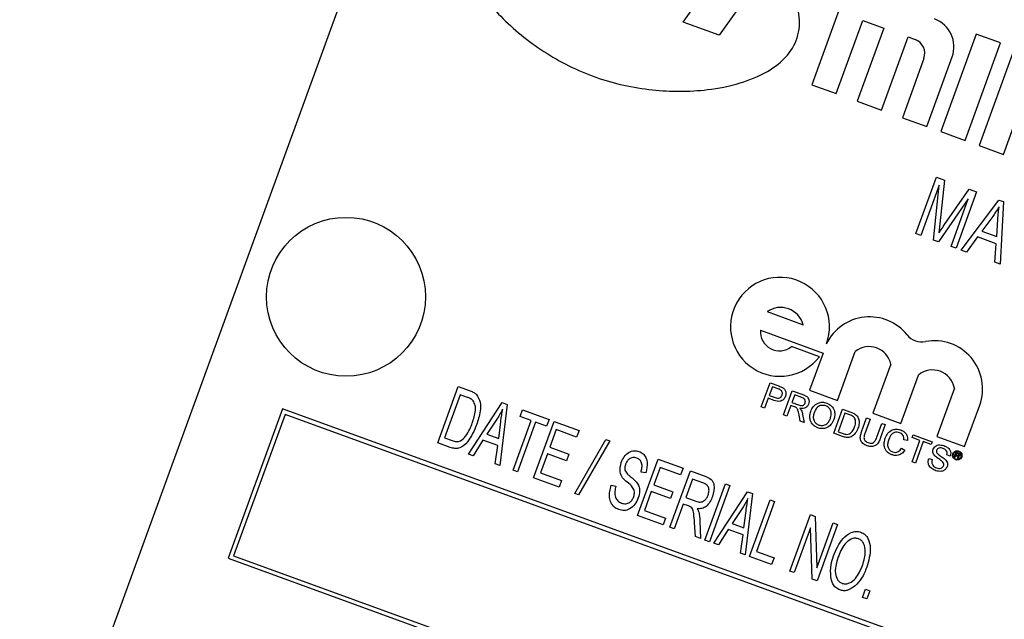
# Model space of a CAD drawing. Units: inches. Extents: x 4 to 84, y 4 to 63.
# Drawn here: x 22.3 to 23.5, y 56 to 56.7 of the extents above; entities that cross this region are included whole.
import ezdxf

# ---------------------------------------------------------------- set-up
doc = ezdxf.new("R2010")
doc.units = ezdxf.units.IN
doc.header["$LTSCALE"] = 8
doc.header["$MEASUREMENT"] = 0

msp = doc.modelspace()

# ---------------------------------------------------------------- linework, layer by layer
at = {"color": 7, "linetype": 'Continuous', "lineweight": 25}
for p, q in [((22.771667, 57.0175896), (22.3441418, 55.8429738)), ((23.0730464, 56.7116624), (23.1482971, 56.8191315)), ((23.1788139, 56.7864381), (23.1156083, 56.6961711)), ((23.2666327, 56.7529414), (23.2247353, 56.637829)), ((23.2535133, 56.6273547), (23.2849364, 56.7136889)), ((23.2849364, 56.7136889), (23.3096034, 56.7047109)), ((23.1156083, 56.6961711), (23.0730464, 56.7116624)), ((23.3096034, 56.7047109), (23.2781803, 56.6183766)), ((23.3069584, 56.6079023), (23.3383815, 56.6942365)), ((23.3383815, 56.6942365), (23.3466038, 56.6912439)), ((23.4187455, 56.6975769), (23.376848, 56.5824645)), ((23.4475236, 56.6871025), (23.4187455, 56.6975769)), ((23.4056261, 56.5719902), (23.4475236, 56.6871025)), ((23.4639682, 56.6811172), (23.4220707, 56.5660048)), ((23.357063, 56.6688139), (23.3316253, 56.5989242)), ((23.3604034, 56.5884499), (23.3903301, 56.670673)), ((23.2247353, 56.637829), (23.2535133, 56.6273547)), ((23.2781803, 56.6183766), (23.3069584, 56.6079023)), ((23.3316253, 56.5989242), (23.3604034, 56.5884499)), ((23.4508488, 56.5555304), (23.4643158, 56.5925308)), ((23.376848, 56.5824645), (23.4056261, 56.5719902)), ((23.4220707, 56.5660048), (23.4508488, 56.5555304)), ((23.347563, 56.4621228), (23.3717713, 56.5286347)), ((23.3717713, 56.5286347), (23.381381, 56.5251371)), ((23.3751946, 56.5192267), (23.3536095, 56.4599221)), ((23.3683344, 56.4545626), (23.3751946, 56.5192267)), ((23.381381, 56.5251371), (23.3760242, 56.4737585)), ((23.3814207, 56.4727114), (23.4106149, 56.5144968)), ((23.4192798, 56.511343), (23.3950714, 56.4448312)), ((23.4106149, 56.5144968), (23.4192798, 56.511343)), ((23.4094212, 56.5030703), (23.374165, 56.4524405)), ((23.3890249, 56.4470319), (23.4094212, 56.5030703)), ((23.401118, 56.4426304), (23.4455579, 56.5017786)), ((23.4455579, 56.5017786), (23.4508621, 56.499848)), ((23.4508621, 56.499848), (23.4468989, 56.4259675)), ((23.4381846, 56.4823606), (23.4252017, 56.4651677)), ((23.3760242, 56.4737585), (23.3748001, 56.4630462)), ((23.4429364, 56.4587128), (23.4443105, 56.4789081)), ((23.3536095, 56.4599221), (23.347563, 56.4621228)), ((23.4202127, 56.4581796), (23.4074749, 56.4403167)), ((23.4422663, 56.4501527), (23.4202127, 56.4581796)), ((23.4252017, 56.4651677), (23.4429364, 56.4587128)), ((23.374165, 56.4524405), (23.3683344, 56.4545626)), ((23.3950714, 56.4448312), (23.3890249, 56.4470319)), ((23.4405419, 56.4282813), (23.4422663, 56.4501527)), ((23.4074749, 56.4403167), (23.401118, 56.4426304)), ((23.4468989, 56.4259675), (23.4405419, 56.4282813)), ((23.1722896, 56.3700352), (23.2145758, 56.3546443)), ((23.1643017, 56.3480887), (23.2381743, 56.3212013)), ((23.233786, 56.3168125), (23.2008662, 56.3287944)), ((23.2381743, 56.3212013), (23.2221985, 56.2773083)), ((23.2551183, 56.2653265), (23.2761571, 56.3231302)), ((23.3179993, 56.3079009), (23.2969605, 56.2500972)), ((23.1651475, 56.2576149), (23.1755225, 56.28612)), ((23.1755225, 56.28612), (23.1859949, 56.2823083)), ((23.3298803, 56.2381153), (23.3506706, 56.2952362)), ((22.7835245, 56.2151405), (22.8077328, 56.2816524)), ((22.8077328, 56.2816524), (22.8217964, 56.2765336)), ((23.1783454, 56.2813678), (23.174621, 56.2711352)), ((23.1851519, 56.2788904), (23.1783454, 56.2813678)), ((23.1914599, 56.248038), (23.2018349, 56.276543)), ((23.2018349, 56.276543), (23.2142031, 56.2720414)), ((23.2221985, 56.2773083), (23.2551183, 56.2653265)), ((23.3929567, 56.2798453), (23.3721602, 56.2227072)), ((22.810086, 56.2719919), (22.7915367, 56.2210283)), ((22.8188454, 56.2688037), (22.810086, 56.2719919)), ((22.8198037, 56.201936), (22.8595602, 56.2627887)), ((22.8656067, 56.260588), (22.8569466, 56.188417)), ((22.8595602, 56.2627887), (22.8656067, 56.260588)), ((23.1734239, 56.2678461), (23.1691675, 56.2561517)), ((23.1804074, 56.2653043), (23.1734239, 56.2678461)), ((23.174621, 56.2711352), (23.181496, 56.2686329)), ((23.2046577, 56.2717908), (23.2013324, 56.2626546)), ((23.2013324, 56.2626546), (23.2089669, 56.2598759)), ((23.2131545, 56.2686983), (23.2046577, 56.2717908)), ((22.6005706, 56.2551258), (22.5364419, 56.0789335)), ((25.23171, 55.2974694), (22.6005706, 56.2551258)), ((22.8809168, 56.2462116), (22.8837463, 56.2539857)), ((22.8837463, 56.2539857), (22.9148428, 56.2426675)), ((23.1691675, 56.2561517), (23.1651475, 56.2576149)), ((23.2001353, 56.2593656), (23.1954799, 56.2465748)), ((23.2042523, 56.2578671), (23.2001353, 56.2593656)), ((23.2506628, 56.2264899), (23.2610378, 56.254995)), ((23.2638606, 56.2502428), (23.2558798, 56.2283158)), ((23.2610378, 56.254995), (23.270785, 56.2514473)), ((23.2696393, 56.2481395), (23.2638606, 56.2502428)), ((23.2969605, 56.2500972), (23.3298803, 56.2381153)), ((23.4050799, 56.2107254), (23.4228799, 56.2596305)), ((22.603559, 56.2487173), (22.5428504, 56.0819218)), ((25.2253014, 55.2944811), (22.603559, 56.2487173)), ((22.8531587, 56.243017), (22.841404, 56.2253772)), ((22.8554675, 56.2202584), (22.857935, 56.2400558)), ((22.8724949, 56.1827579), (22.8938736, 56.2414957)), ((22.8990564, 56.2396093), (22.8776776, 56.1808716)), ((22.8938736, 56.2414957), (22.8809168, 56.2462116)), ((22.896681, 56.1739549), (22.9208893, 56.2404668)), ((22.9120132, 56.2348934), (22.8990564, 56.2396093)), ((22.9148428, 56.2426675), (22.9120132, 56.2348934)), ((22.9208893, 56.2404668), (22.9502582, 56.2297774)), ((23.1954799, 56.2465748), (23.1914599, 56.248038)), ((23.2111143, 56.2408844), (23.2097531, 56.2481956)), ((23.2157223, 56.2392071), (23.2111143, 56.2408844)), ((23.2139097, 56.2487779), (23.2157223, 56.2392071)), ((23.2835739, 56.2282204), (23.2895429, 56.24462)), ((23.2935628, 56.2431568), (23.2876624, 56.2269457)), ((23.2895429, 56.24462), (23.2935628, 56.2431568)), ((23.3015495, 56.2218912), (23.3074499, 56.2381023)), ((23.3074499, 56.2381023), (23.3114698, 56.2366392)), ((22.9232425, 56.2308063), (22.9156971, 56.2100753)), ((22.9474286, 56.2220033), (22.9232425, 56.2308063)), ((22.9502582, 56.2297774), (22.9474286, 56.2220033)), ((23.2608725, 56.2227738), (23.2506628, 56.2264899)), ((23.2558798, 56.2283158), (23.2617556, 56.2261772)), ((23.3114698, 56.2366392), (23.3055009, 56.2202396)), ((22.7982359, 56.209786), (22.7835245, 56.2151405)), ((22.7915367, 56.2210283), (22.8004311, 56.217791)), ((22.8368603, 56.2182269), (22.8252428, 56.1999563)), ((22.8543521, 56.2118604), (22.8368603, 56.2182269)), ((22.841404, 56.2253772), (22.8554675, 56.2202584)), ((22.9451168, 56.1553475), (22.9819795, 56.21921)), ((22.9864199, 56.2175938), (22.9495572, 56.1537313)), ((22.9819795, 56.21921), (22.9864199, 56.2175938)), ((23.3378232, 56.2180782), (23.3334894, 56.2186791)), ((23.3431216, 56.1928376), (23.3522994, 56.2180537)), ((23.3431632, 56.221379), (23.3443603, 56.224668)), ((23.3522994, 56.2180537), (23.3431632, 56.221379)), ((23.3443603, 56.224668), (23.3666527, 56.2165542)), ((23.3563194, 56.2165905), (23.3471415, 56.1913745)), ((23.3654556, 56.2132652), (23.3563194, 56.2165905)), ((23.3666527, 56.2165542), (23.3654556, 56.2132652)), ((23.3721602, 56.2227072), (23.4050799, 56.2107254)), ((22.8515075, 56.1903967), (22.8543521, 56.2118604)), ((22.9156971, 56.2100753), (22.9381556, 56.2019011)), ((23.3307038, 56.2087515), (23.3343829, 56.2063519)), ((23.3931895, 56.198314), (23.3952906, 56.2040866)), ((23.3958036, 56.202763), (23.3952098, 56.2011315)), ((23.3952906, 56.2040866), (23.3977298, 56.2031988)), ((23.3973507, 56.2021999), (23.3958036, 56.202763)), ((22.8252428, 56.1999563), (22.8198037, 56.201936)), ((22.9128675, 56.2023012), (22.9046933, 56.1798427)), ((22.9353261, 56.194127), (22.9128675, 56.2023012)), ((22.9381556, 56.2019011), (22.9353261, 56.194127)), ((23.0193392, 56.129311), (23.0435475, 56.1958228)), ((23.0435475, 56.1958228), (23.0729164, 56.1851334)), ((23.3471415, 56.1913745), (23.3431216, 56.1928376)), ((23.3627927, 56.1968522), (23.3668126, 56.1953891)), ((23.3882116, 56.1996025), (23.3841917, 56.2010656)), ((23.3940679, 56.1979942), (23.3931895, 56.198314)), ((23.3948444, 56.2001276), (23.3940679, 56.1979942)), ((23.3963954, 56.1995631), (23.3948444, 56.2001276)), ((23.3952098, 56.2011315), (23.3966981, 56.2005899)), ((23.3980837, 56.1965326), (23.3969543, 56.1969437)), ((23.3971342, 56.1977309), (23.3973312, 56.1983698)), ((23.3980198, 56.1967291), (23.3980837, 56.1965326)), ((23.3982789, 56.1982402), (23.398042, 56.1975893)), ((22.8569466, 56.188417), (22.8515075, 56.1903967)), ((22.8776776, 56.1808716), (22.8724949, 56.1827579)), ((22.9046933, 56.1798427), (22.9297432, 56.1707252)), ((23.0288568, 56.179649), (23.0233596, 56.1806716)), ((23.0459007, 56.1861623), (23.0383553, 56.1654314)), ((23.0700869, 56.1773593), (23.0459007, 56.1861623)), ((23.057346, 56.1154776), (23.0815543, 56.1819895)), ((23.0729164, 56.1851334), (23.0700869, 56.1773593)), ((23.0815543, 56.1819895), (23.0997614, 56.1753627)), ((22.9269136, 56.1629511), (22.896681, 56.1739549)), ((22.9297432, 56.1707252), (22.9269136, 56.1629511)), ((23.0839075, 56.172329), (23.0760477, 56.1507343)), ((23.0972828, 56.1674608), (23.0839075, 56.172329)), ((22.9883285, 56.1650535), (22.9938256, 56.1640309)), ((23.0355257, 56.1576573), (23.0273515, 56.1351987)), ((23.0579843, 56.149483), (23.0355257, 56.1576573)), ((23.0383553, 56.1654314), (23.0608138, 56.1572571)), ((23.0608138, 56.1572571), (23.0579843, 56.149483)), ((23.0988079, 56.1003867), (23.1230163, 56.1668986)), ((23.128199, 56.1650122), (23.1039907, 56.0985004)), ((23.1091734, 56.096614), (23.14893, 56.1574668)), ((23.1230163, 56.1668986), (23.128199, 56.1650122)), ((23.14893, 56.1574668), (23.1549765, 56.155266)), ((22.9495572, 56.1537313), (22.9451168, 56.1553475)), ((23.0760477, 56.1507343), (23.0880867, 56.1463524)), ((23.1549765, 56.155266), (23.1463164, 56.0830951)), ((23.1514991, 56.0812087), (23.1757075, 56.1477205)), ((23.1808902, 56.1458342), (23.1595114, 56.0870964)), ((23.1757075, 56.1477205), (23.1808902, 56.1458342)), ((23.0273515, 56.1351987), (23.0524014, 56.1260813)), ((23.0732181, 56.1429601), (23.0625287, 56.1135913)), ((23.0795211, 56.140666), (23.0732181, 56.1429601)), ((23.1425285, 56.1376951), (23.1307737, 56.1200552)), ((23.1448373, 56.1149365), (23.1473047, 56.1347339)), ((23.0495719, 56.1183072), (23.0193392, 56.129311)), ((23.0524014, 56.1260813), (23.0495719, 56.1183072)), ((23.0928595, 56.1231403), (23.0936252, 56.1022731)), ((23.1990076, 56.063917), (23.2232159, 56.1304289)), ((23.2232159, 56.1304289), (23.2287361, 56.1284197)), ((23.2287361, 56.1284197), (23.2307417, 56.067789)), ((23.0625287, 56.1135913), (23.057346, 56.1154776)), ((23.0875921, 56.1044689), (23.0864974, 56.1206106)), ((23.1262301, 56.1129049), (23.1146126, 56.0946343)), ((23.1437218, 56.1065385), (23.1262301, 56.1129049)), ((23.1307737, 56.1200552), (23.1448373, 56.1149365)), ((23.2234224, 56.1148703), (23.2041903, 56.0620307)), ((23.2254207, 56.0543034), (23.2234224, 56.1148703)), ((23.2307417, 56.067789), (23.2499934, 56.1206827)), ((23.2551762, 56.1187963), (23.2309678, 56.0522844)), ((23.2499934, 56.1206827), (23.2551762, 56.1187963)), ((23.0936252, 56.1022731), (23.0875921, 56.1044689)), ((23.1039907, 56.0985004), (23.0988079, 56.1003867)), ((23.1408772, 56.0850748), (23.1437218, 56.1065385)), ((23.1146126, 56.0946343), (23.1091734, 56.096614)), ((23.1595114, 56.0870964), (23.1802424, 56.079551)), ((22.5364419, 56.0789335), (25.1675812, 55.1212771)), ((22.5428504, 56.0819218), (25.1645928, 55.1276856)), ((23.1463164, 56.0830951), (23.1408772, 56.0850748)), ((23.1774128, 56.0717769), (23.1514991, 56.0812087)), ((23.1802424, 56.079551), (23.1774128, 56.0717769)), ((23.2041903, 56.0620307), (23.1990076, 56.063917)), ((23.2309678, 56.0522844), (23.2254207, 56.0543034)), ((23.2845228, 56.032792), (23.2879812, 56.0422937)), ((23.2879812, 56.0422937), (23.2931639, 56.0404074)), ((23.2931639, 56.0404074), (23.2897056, 56.0309057)), ((23.2897056, 56.0309057), (23.2845228, 56.032792))]:
    msp.add_line(p, q, dxfattribs=at)
msp.add_circle((22.675366, 56.3875292), 0.09375, dxfattribs=at)
for centre, radius, start, end in [((21.7443124, 49.8092495), 8.03, 70.44595209, 169.55404791), ((23.3574409, 56.6826437), 0.035, 340, 70), ((23.3406184, 56.6747992), 0.0175, 340, 70), ((23.1873019, 56.3521443), 0.0583875, 340, 322.7621461), ((23.188016, 56.3474574), 0.0275151, 15.1413748, 124.8586252), ((23.2930191, 56.3072524), 0.0566297, 38.6897257, 153.8903446), ((23.1867305, 56.3462995), 0.0225, 175.4390598, 308.9214118), ((23.3547831, 56.3567166), 0.0225, 218.6897257, 280.8404462), ((23.3696654, 56.278999), 0.0566297, 340, 100.8404462), ((23.2923946, 56.3026473), 0.0261381, 11.5949255, 128.4050745), ((23.367264, 56.2750407), 0.0261381, 10.5921706, 129.4078294)]:
    msp.add_arc(centre, radius, start, end, dxfattribs=at)
for points, knots in [([(22.9452915, 56.8953333), (22.9269929, 56.8940588), (22.8928459, 56.8916805), (22.8534991, 56.8774552), (22.8295995, 56.8606975), (22.8167974, 56.8461192), (22.8093561, 56.8289072), (22.8073615, 56.8005426), (22.8224334, 56.7603529), (22.8579888, 56.7152887), (22.9080929, 56.6746222), (22.9689759, 56.6440717), (23.0353725, 56.6295435), (23.0934635, 56.6294151), (23.1392551, 56.6383908), (23.1717766, 56.6515869), (23.1967803, 56.6704134), (23.2110103, 56.6963919), (23.2104092, 56.7264508), (23.1992661, 56.7573674), (23.185936, 56.7763147), (23.1788139, 56.7864381)], [0, 0, 0, 0, 0.070336472, 0.131254673, 0.157740461, 0.181911108, 0.204892735, 0.228499977, 0.289537678, 0.363926497, 0.447733918, 0.535613366, 0.623359285, 0.706659552, 0.757134374, 0.801911878, 0.84062905, 0.875278855, 0.911248308, 0.952580659, 1, 1, 1, 1]), ([(23.4456967, 56.493887), (23.4443938, 56.4916702), (23.4420672, 56.4877115), (23.439371, 56.4839956), (23.4381846, 56.4823606)], [0, 0, 0, 0, 0.559976449, 1, 1, 1, 1]), ([(23.4443105, 56.4789081), (23.4445041, 56.4817104), (23.4448498, 56.4867143), (23.4454379, 56.4916954), (23.4456967, 56.493887)], [0, 0, 0, 0, 0.560009185, 1, 1, 1, 1]), ([(23.3748001, 56.4630462), (23.3760296, 56.4648547), (23.3782251, 56.4680842), (23.3804443, 56.4712975), (23.3814207, 56.4727114)], [0, 0, 0, 0, 0.559997777, 1, 1, 1, 1]), ([(22.8217964, 56.2765336), (22.8233088, 56.275965), (22.8260074, 56.2749505), (22.8282845, 56.2731905), (22.8292854, 56.2724169)], [0, 0, 0, 0, 0.560445471, 1, 1, 1, 1]), ([(22.8292854, 56.2724169), (22.8310475, 56.2693632), (22.834597, 56.263212), (22.8337259, 56.2503011), (22.8310717, 56.2417357), (22.8294491, 56.2364995)], [0, 0, 0, 0, 0.277032622, 0.558032015, 1, 1, 1, 1]), ([(23.1883438, 56.2774441), (23.1877679, 56.2777576), (23.1867387, 56.2783179), (23.1856371, 56.2787153), (23.1851519, 56.2788904)], [0, 0, 0, 0, 0.559584923, 1, 1, 1, 1]), ([(23.1859949, 56.2823083), (23.1867859, 56.2820168), (23.1881981, 56.2814963), (23.1895348, 56.2808058), (23.1901228, 56.280502)], [0, 0, 0, 0, 0.560100519, 1, 1, 1, 1]), ([(23.1896747, 56.2715601), (23.1898461, 56.2721432), (23.1901886, 56.2733086), (23.1900149, 56.2750153), (23.1894095, 56.2764819), (23.1886989, 56.2771235), (23.1883438, 56.2774441)], [0, 0, 0, 0, 0.280260848, 0.560077502, 0.780149736, 1, 1, 1, 1]), ([(23.1901228, 56.280502), (23.1910641, 56.2798739), (23.192943, 56.2786201), (23.1942667, 56.2756556), (23.1944623, 56.2727559), (23.1939783, 56.2710596), (23.1937362, 56.2702111)], [0, 0, 0, 0, 0.280012961, 0.558910447, 0.779395551, 1, 1, 1, 1]), ([(22.8254227, 56.2649119), (22.8243181, 56.2658469), (22.8223413, 56.2675204), (22.8199156, 56.2684108), (22.8188454, 56.2688037)], [0, 0, 0, 0, 0.558761161, 1, 1, 1, 1]), ([(22.8243007, 56.2384803), (22.8258832, 56.2433543), (22.828088, 56.2501447), (22.8281495, 56.2594881), (22.8263289, 56.2631094), (22.8254227, 56.2649119)], [0, 0, 0, 0, 0.560876341, 0.781418517, 1, 1, 1, 1]), ([(23.1937362, 56.2702111), (23.1930656, 56.2688401), (23.1917286, 56.2661068), (23.186594, 56.263316), (23.1827565, 56.2645493), (23.1804074, 56.2653043)], [0, 0, 0, 0, 0.280751195, 0.559708471, 1, 1, 1, 1]), ([(23.181496, 56.2686329), (23.1823808, 56.2683453), (23.1841406, 56.2677732), (23.1868577, 56.2679526), (23.1887833, 56.2695496), (23.1893771, 56.2708889), (23.1896747, 56.2715601)], [0, 0, 0, 0, 0.281400741, 0.559752868, 0.77935575, 1, 1, 1, 1]), ([(23.2089669, 56.2598759), (23.209802, 56.2595898), (23.2114638, 56.2590207), (23.2140399, 56.2589926), (23.2159832, 56.2603813), (23.2166031, 56.2616292), (23.2169133, 56.2622539)], [0, 0, 0, 0, 0.281562637, 0.560237887, 0.779871891, 1, 1, 1, 1]), ([(23.2209645, 56.2608764), (23.2204416, 56.2598067), (23.2193969, 56.2576694), (23.215573, 56.2553354), (23.2124952, 56.2557263), (23.2106151, 56.2559651)], [0, 0, 0, 0, 0.280517375, 0.560501605, 1, 1, 1, 1]), ([(23.2169133, 56.2622539), (23.2170977, 56.2630308), (23.217466, 56.2645823), (23.2162327, 56.2673592), (23.2143225, 56.2681902), (23.2131545, 56.2686983)], [0, 0, 0, 0, 0.280405889, 0.559980744, 1, 1, 1, 1]), ([(23.2142031, 56.2720414), (23.2155123, 56.2715491), (23.2181113, 56.2705719), (23.2210572, 56.2677398), (23.2217755, 56.2640729), (23.221235, 56.2619425), (23.2209645, 56.2608764)], [0, 0, 0, 0, 0.2816712042, 0.5592016657, 0.7794110384, 1, 1, 1, 1]), ([(23.2235535, 56.2520707), (23.2244724, 56.2541586), (23.2263051, 56.2583229), (23.2315201, 56.2622939), (23.2373683, 56.2635609), (23.2408216, 56.2626125), (23.24255, 56.2621378)], [0, 0, 0, 0, 0.280570395, 0.559574615, 0.779560769, 1, 1, 1, 1]), ([(23.24255, 56.2621378), (23.244558, 56.2611277), (23.2485701, 56.2591094), (23.2517202, 56.2534001), (23.2521799, 56.2476128), (23.2512052, 56.2442446), (23.2507173, 56.2425589)], [0, 0, 0, 0, 0.279564447, 0.558584119, 0.779087157, 1, 1, 1, 1]), ([(22.8600634, 56.2547645), (22.8588608, 56.2525208), (22.8567131, 56.2485139), (22.8542449, 56.2446967), (22.8531587, 56.243017)], [0, 0, 0, 0, 0.5599551342, 1, 1, 1, 1]), ([(22.857935, 56.2400558), (22.8582768, 56.2428096), (22.8588871, 56.247727), (22.859704, 56.2526142), (22.8600634, 56.2547645)], [0, 0, 0, 0, 0.560008677, 1, 1, 1, 1]), ([(23.2061859, 56.2570146), (23.2058348, 56.2571961), (23.2052077, 56.2575203), (23.2045443, 56.2577611), (23.2042523, 56.2578671)], [0, 0, 0, 0, 0.559852696, 1, 1, 1, 1]), ([(23.2097531, 56.2481956), (23.2095388, 56.2492818), (23.2091859, 56.2510709), (23.2085489, 56.2535087), (23.2078154, 56.2555798), (23.2067286, 56.2565367), (23.2061859, 56.2570146)], [0, 0, 0, 0, 0.340601127, 0.560969471, 0.780773801, 1, 1, 1, 1]), ([(23.2106151, 56.2559651), (23.2109772, 56.2555855), (23.2116236, 56.2549077), (23.2121068, 56.2541065), (23.2123194, 56.253754)], [0, 0, 0, 0, 0.560120097, 1, 1, 1, 1]), ([(23.2123194, 56.253754), (23.2127136, 56.2528557), (23.2134178, 56.2512509), (23.2137593, 56.2495338), (23.2139097, 56.2487779)], [0, 0, 0, 0, 0.559794285, 1, 1, 1, 1]), ([(23.2318918, 56.2329081), (23.2299182, 56.2338939), (23.225974, 56.2358639), (23.2228332, 56.2414201), (23.2222163, 56.2470825), (23.2231077, 56.2504076), (23.2235535, 56.2520707)], [0, 0, 0, 0, 0.279599968, 0.558765323, 0.779310295, 1, 1, 1, 1]), ([(23.2275568, 56.2505619), (23.2270985, 56.2490011), (23.2261841, 56.2458874), (23.2271289, 56.2413305), (23.2296074, 56.2378505), (23.2319167, 56.2367526), (23.2330718, 56.2362034)], [0, 0, 0, 0, 0.28065662, 0.559885003, 0.779849234, 1, 1, 1, 1]), ([(23.2413757, 56.2588405), (23.2396967, 56.259208), (23.2363423, 56.2599423), (23.2303845, 56.2572317), (23.2286301, 56.2530933), (23.2275568, 56.2505619)], [0, 0, 0, 0, 0.280127725, 0.559652862, 1, 1, 1, 1]), ([(23.2467078, 56.2440506), (23.2471762, 56.2456414), (23.2481105, 56.2488145), (23.2474064, 56.2535183), (23.2448995, 56.2571235), (23.2425505, 56.2582681), (23.2413757, 56.2588405)], [0, 0, 0, 0, 0.2807966898, 0.5600681955, 0.7799840225, 1, 1, 1, 1]), ([(23.270785, 56.2514473), (23.2717305, 56.2510989), (23.2734184, 56.2504771), (23.2749834, 56.2495922), (23.2756717, 56.249203)], [0, 0, 0, 0, 0.560174013, 1, 1, 1, 1]), ([(23.2756717, 56.249203), (23.2764281, 56.2486539), (23.277779, 56.2476729), (23.2786791, 56.2462722), (23.2790753, 56.2456556)], [0, 0, 0, 0, 0.559846533, 1, 1, 1, 1]), ([(22.8164022, 56.2229524), (22.8181601, 56.2257079), (22.8213008, 56.2306308), (22.8233837, 56.2360809), (22.8243007, 56.2384803)], [0, 0, 0, 0, 0.559746734, 1, 1, 1, 1]), ([(23.2507173, 56.2425589), (23.2497769, 56.2405351), (23.2479, 56.2364963), (23.2427362, 56.2326406), (23.2369765, 56.231597), (23.2335873, 56.2324709), (23.2318918, 56.2329081)], [0, 0, 0, 0, 0.280353032, 0.559502251, 0.779635331, 1, 1, 1, 1]), ([(23.2330718, 56.2362034), (23.2347078, 56.235834), (23.2379798, 56.2350954), (23.2424064, 56.2371772), (23.2452007, 56.2404417), (23.246205, 56.2428466), (23.2467078, 56.2440506)], [0, 0, 0, 0, 0.279100191, 0.558191987, 0.778806361, 1, 1, 1, 1]), ([(23.2741361, 56.2458367), (23.2733467, 56.2463637), (23.2719351, 56.247306), (23.2703416, 56.2478845), (23.2696393, 56.2481395)], [0, 0, 0, 0, 0.559254556, 1, 1, 1, 1]), ([(23.2752981, 56.2339097), (23.275993, 56.2362172), (23.2769625, 56.2394362), (23.275924, 56.2436685), (23.2747312, 56.245115), (23.2741361, 56.2458367)], [0, 0, 0, 0, 0.559149684, 0.78004033, 1, 1, 1, 1]), ([(23.2790753, 56.2456556), (23.2796873, 56.2442159), (23.2806971, 56.2418402), (23.2806777, 56.2382382), (23.2802455, 56.2352502), (23.279612, 56.2333393), (23.2792952, 56.2323838)], [0, 0, 0, 0, 0.338851473, 0.559119161, 0.779526219, 1, 1, 1, 1]), ([(22.8294491, 56.2364995), (22.8264455, 56.2294421), (22.8219481, 56.2188749), (22.8116206, 56.2092685), (22.8037781, 56.2081505), (22.8000852, 56.2092403), (22.7982359, 56.209786)], [0, 0, 0, 0, 0.500635902, 0.749618997, 0.874612073, 1, 1, 1, 1]), ([(23.2792952, 56.2323838), (23.2783939, 56.2303545), (23.2765969, 56.2263084), (23.271743, 56.2220021), (23.2658698, 56.2211848), (23.2625428, 56.2222427), (23.2608725, 56.2227738)], [0, 0, 0, 0, 0.280839967, 0.559951723, 0.779068473, 1, 1, 1, 1]), ([(23.2617556, 56.2261772), (23.2631403, 56.2256749), (23.2656047, 56.2247808), (23.2681196, 56.2254495), (23.2692215, 56.2257425)], [0, 0, 0, 0, 0.561861016, 1, 1, 1, 1]), ([(23.2692215, 56.2257425), (23.27075, 56.2269756), (23.2734919, 56.2291876), (23.274744, 56.2324611), (23.2752981, 56.2339097)], [0, 0, 0, 0, 0.557452247, 1, 1, 1, 1]), ([(23.2900669, 56.2117341), (23.2882882, 56.2124956), (23.2847533, 56.2140091), (23.2817207, 56.2189288), (23.2821696, 56.2239451), (23.283105, 56.2267929), (23.2835739, 56.2282204)], [0, 0, 0, 0, 0.28072915, 0.557903598, 0.778402624, 1, 1, 1, 1]), ([(23.2876624, 56.2269457), (23.2872344, 56.2257351), (23.2863837, 56.2233287), (23.2862068, 56.2195637), (23.2882983, 56.2167468), (23.2901528, 56.2159184), (23.2910829, 56.2155029)], [0, 0, 0, 0, 0.281787632, 0.560122251, 0.779386259, 1, 1, 1, 1]), ([(23.3114755, 56.2207357), (23.3123776, 56.2227362), (23.3141772, 56.2267269), (23.3191876, 56.230611), (23.3248562, 56.2316737), (23.3281862, 56.2307997), (23.3298525, 56.2303623)], [0, 0, 0, 0, 0.280492483, 0.55956971, 0.77961533, 1, 1, 1, 1]), ([(23.3284612, 56.2271439), (23.3274285, 56.2274416), (23.3253661, 56.228036), (23.3221186, 56.2274845), (23.3180766, 56.2249871), (23.3165634, 56.2216388), (23.3155017, 56.2192897)], [0, 0, 0, 0, 0.187223436, 0.37390579, 0.560736329, 1, 1, 1, 1]), ([(23.3334894, 56.2186791), (23.3334977, 56.2196806), (23.3335144, 56.2216787), (23.3324846, 56.2243504), (23.3306283, 56.2262057), (23.3291841, 56.226831), (23.3284612, 56.2271439)], [0, 0, 0, 0, 0.2805532991, 0.5597389299, 0.7796538206, 1, 1, 1, 1]), ([(23.3298525, 56.2303623), (23.3312118, 56.2297513), (23.333927, 56.2285309), (23.3365976, 56.22522), (23.337864, 56.2215783), (23.3378368, 56.2192455), (23.3378232, 56.2180782)], [0, 0, 0, 0, 0.280080636, 0.559448667, 0.779548832, 1, 1, 1, 1]), ([(22.8004311, 56.217791), (22.8020759, 56.2172705), (22.8053511, 56.216234), (22.8117435, 56.2173049), (22.8146337, 56.2208086), (22.8164022, 56.2229524)], [0, 0, 0, 0, 0.281367835, 0.560272286, 1, 1, 1, 1]), ([(23.3055009, 56.2202396), (23.3048192, 56.2184599), (23.3034658, 56.2149263), (23.2993764, 56.2111303), (23.2943572, 56.2104288), (23.2914995, 56.2112982), (23.2900669, 56.2117341)], [0, 0, 0, 0, 0.281627297, 0.559158439, 0.778982612, 1, 1, 1, 1]), ([(23.2910829, 56.2155029), (23.2919324, 56.2152358), (23.2936275, 56.2147028), (23.2964024, 56.2146915), (23.2997524, 56.2169925), (23.3008073, 56.219868), (23.3015495, 56.2218912)], [0, 0, 0, 0, 0.187561454, 0.374238698, 0.55971924, 1, 1, 1, 1]), ([(23.3192914, 56.2010972), (23.3172123, 56.2020315), (23.3130677, 56.2038939), (23.310142, 56.2098633), (23.3100242, 56.2156567), (23.3109916, 56.2190421), (23.3114755, 56.2207357)], [0, 0, 0, 0, 0.279955064, 0.558087594, 0.778911574, 1, 1, 1, 1]), ([(23.3155017, 56.2192897), (23.3150242, 56.2177299), (23.3140723, 56.21462), (23.3142425, 56.2099196), (23.3166545, 56.206257), (23.3189585, 56.2051017), (23.3201117, 56.2045234)], [0, 0, 0, 0, 0.281245013, 0.560715637, 0.780138021, 1, 1, 1, 1]), ([(23.0000872, 56.191985), (23.0011239, 56.1943592), (23.0031937, 56.1990996), (23.0085303, 56.204152), (23.0150135, 56.2065322), (23.0189937, 56.2055197), (23.020985, 56.2050131)], [0, 0, 0, 0, 0.280794856, 0.560637203, 0.780184025, 1, 1, 1, 1]), ([(23.020985, 56.2050131), (23.0226741, 56.2042174), (23.0260506, 56.2026266), (23.0293966, 56.1979635), (23.03153, 56.1900716), (23.0299587, 56.1839454), (23.0288568, 56.179649)], [0, 0, 0, 0, 0.186902428, 0.373626402, 0.560720407, 1, 1, 1, 1]), ([(23.3343829, 56.2063519), (23.3333794, 56.2050645), (23.331376, 56.2024941), (23.3272075, 56.2004057), (23.3229785, 56.2000224), (23.3205211, 56.2007387), (23.3192914, 56.2010972)], [0, 0, 0, 0, 0.280256253, 0.559546197, 0.779589433, 1, 1, 1, 1]), ([(23.3201117, 56.2045234), (23.321246, 56.2042308), (23.3235125, 56.2036461), (23.3277258, 56.2048512), (23.329575, 56.207273), (23.3307038, 56.2087515)], [0, 0, 0, 0, 0.280711231, 0.560904581, 1, 1, 1, 1]), ([(23.3699305, 56.1999578), (23.3694224, 56.2005542), (23.3684074, 56.2017456), (23.3673021, 56.2044152), (23.3677138, 56.2064259), (23.3679646, 56.2076508)], [0, 0, 0, 0, 0.281445155, 0.562273227, 1, 1, 1, 1]), ([(23.3679646, 56.2076508), (23.3683797, 56.2084942), (23.3692101, 56.2101813), (23.37147, 56.2119686), (23.3754224, 56.213222), (23.3785255, 56.2124183), (23.3807014, 56.2118548)], [0, 0, 0, 0, 0.18702865, 0.374123777, 0.561140189, 1, 1, 1, 1]), ([(23.3720802, 56.2064503), (23.3719358, 56.205901), (23.3716779, 56.2049195), (23.3720305, 56.2039757), (23.3721858, 56.2035601)], [0, 0, 0, 0, 0.559616894, 1, 1, 1, 1]), ([(23.3796642, 56.2085076), (23.3788781, 56.2087621), (23.3773109, 56.2092697), (23.3749617, 56.2092208), (23.3729969, 56.2081892), (23.3723855, 56.2070294), (23.3720802, 56.2064503)], [0, 0, 0, 0, 0.28129027, 0.560820209, 0.780680276, 1, 1, 1, 1]), ([(23.3721858, 56.2035601), (23.3731708, 56.2025198), (23.3747979, 56.2008014), (23.3775867, 56.1990456), (23.3798787, 56.1974606), (23.3812945, 56.1962565), (23.3820023, 56.1956546)], [0, 0, 0, 0, 0.338408312, 0.558974146, 0.779535137, 1, 1, 1, 1]), ([(23.3841917, 56.2010656), (23.3843485, 56.2019734), (23.384661, 56.2037827), (23.3832103, 56.2069501), (23.38101, 56.2079165), (23.3796642, 56.2085076)], [0, 0, 0, 0, 0.281096718, 0.560287358, 1, 1, 1, 1]), ([(23.3807014, 56.2118548), (23.3820818, 56.2112518), (23.3848356, 56.2100488), (23.3878308, 56.2069294), (23.3889609, 56.2030885), (23.3884615, 56.2007652), (23.3882116, 56.1996025)], [0, 0, 0, 0, 0.280797219, 0.56015084, 0.779876709, 1, 1, 1, 1]), ([(23.3912225, 56.2022808), (23.3915997, 56.2030048), (23.3923544, 56.2044529), (23.39437, 56.2056452), (23.3964538, 56.2060238), (23.3976932, 56.2057044), (23.3983128, 56.2055448)], [0, 0, 0, 0, 0.279494514, 0.559100261, 0.779588319, 1, 1, 1, 1]), ([(23.3980505, 56.2047875), (23.3973695, 56.2049424), (23.3960076, 56.2052522), (23.3941046, 56.204629), (23.392692, 56.203488), (23.3922147, 56.2025017), (23.3919762, 56.2020087)], [0, 0, 0, 0, 0.279649483, 0.559255794, 0.779679397, 1, 1, 1, 1]), ([(23.3977298, 56.2031988), (23.3980118, 56.2030951), (23.3985719, 56.202889), (23.3992152, 56.2022974), (23.3994001, 56.2015136), (23.3992802, 56.2010557), (23.3992202, 56.2008266)], [0, 0, 0, 0, 0.281662855, 0.559471575, 0.779539149, 1, 1, 1, 1]), ([(23.4008912, 56.1987795), (23.4010396, 56.199458), (23.4013365, 56.2008156), (23.4006692, 56.2026915), (23.3995242, 56.2040825), (23.3985417, 56.2045526), (23.3980505, 56.2047875)], [0, 0, 0, 0, 0.279458578, 0.559137291, 0.779601887, 1, 1, 1, 1]), ([(23.3983128, 56.2055448), (23.399037, 56.2051742), (23.4004853, 56.204433), (23.4016955, 56.2024415), (23.4021094, 56.2003716), (23.4018015, 56.1991338), (23.4016477, 56.1985152)], [0, 0, 0, 0, 0.279612725, 0.559206322, 0.77971351, 1, 1, 1, 1]), ([(23.006892, 56.1688127), (23.0050274, 56.1704124), (23.0013152, 56.1735969), (22.9975582, 56.1819435), (22.999128, 56.1881765), (23.0000872, 56.191985)], [0, 0, 0, 0, 0.281918707, 0.561242371, 1, 1, 1, 1]), ([(23.0183174, 56.1971801), (23.016771, 56.1975918), (23.0136853, 56.1984133), (23.0094352, 56.1965054), (23.0067194, 56.1934606), (23.0057402, 56.1911838), (23.0052503, 56.1900446)], [0, 0, 0, 0, 0.279691674, 0.558082376, 0.77888914, 1, 1, 1, 1]), ([(23.0233596, 56.1806716), (23.0238108, 56.1824233), (23.0247107, 56.185918), (23.0245992, 56.1910551), (23.0222248, 56.1953361), (23.0196211, 56.1965648), (23.0183174, 56.1971801)], [0, 0, 0, 0, 0.281281366, 0.561138857, 0.780255875, 1, 1, 1, 1]), ([(23.3710083, 56.1822738), (23.369377, 56.1829635), (23.3661264, 56.1843379), (23.3628247, 56.1882406), (23.3618219, 56.1927957), (23.3624689, 56.1954994), (23.3627927, 56.1968522)], [0, 0, 0, 0, 0.280813529, 0.559562884, 0.779619823, 1, 1, 1, 1]), ([(23.3668126, 56.1953891), (23.3665789, 56.1942426), (23.3661137, 56.1919604), (23.3673638, 56.1888211), (23.3695347, 56.1867369), (23.3711968, 56.1859973), (23.3720284, 56.1856273)], [0, 0, 0, 0, 0.2806319742, 0.5586744151, 0.7791973088, 1, 1, 1, 1]), ([(23.3787111, 56.1931859), (23.377717, 56.1939571), (23.3760793, 56.1952277), (23.3736907, 56.1968469), (23.371712, 56.1982851), (23.3705242, 56.1994003), (23.3699305, 56.1999578)], [0, 0, 0, 0, 0.339939331, 0.560024923, 0.780082451, 1, 1, 1, 1]), ([(23.3803482, 56.1882316), (23.380481, 56.18874), (23.3807466, 56.1897564), (23.380248, 56.191636), (23.3792942, 56.1925979), (23.3787111, 56.1931859)], [0, 0, 0, 0, 0.280088501, 0.559970494, 1, 1, 1, 1]), ([(23.3820023, 56.1956546), (23.3826178, 56.1949975), (23.383847, 56.1936852), (23.3848446, 56.1913391), (23.3850274, 56.189002), (23.384635, 56.1876426), (23.3844388, 56.1869626)], [0, 0, 0, 0, 0.280371342, 0.559908907, 0.779858871, 1, 1, 1, 1]), ([(23.3945674, 56.1952543), (23.3938445, 56.1956267), (23.3923986, 56.1963717), (23.3911808, 56.1983556), (23.3907555, 56.200425), (23.3910669, 56.2016623), (23.3912225, 56.2022808)], [0, 0, 0, 0, 0.279623709, 0.559288511, 0.779699429, 1, 1, 1, 1]), ([(23.3919762, 56.2020087), (23.3918259, 56.2013283), (23.3915255, 56.1999671), (23.392215, 56.1980903), (23.3933769, 56.1967107), (23.3943612, 56.1962389), (23.3948532, 56.196003)], [0, 0, 0, 0, 0.2794527684, 0.5590096923, 0.7795517236, 1, 1, 1, 1]), ([(23.4016477, 56.1985152), (23.4012732, 56.1977903), (23.4005241, 56.1963404), (23.3985019, 56.1951657), (23.3964249, 56.1947795), (23.3951865, 56.1950961), (23.3945674, 56.1952543)], [0, 0, 0, 0, 0.279512421, 0.559089395, 0.77959062, 1, 1, 1, 1]), ([(23.3948532, 56.196003), (23.3955309, 56.195851), (23.3968865, 56.195547), (23.3987716, 56.1961809), (23.4001821, 56.1973068), (23.4006548, 56.1982886), (23.4008912, 56.1987795)], [0, 0, 0, 0, 0.279579165, 0.5592977803, 0.7796913064, 1, 1, 1, 1]), ([(23.3973312, 56.1983698), (23.3973703, 56.1985147), (23.3974289, 56.1987319), (23.3973433, 56.1990235), (23.3970434, 56.1993584), (23.3966834, 56.1994721), (23.3963954, 56.1995631)], [0, 0, 0, 0, 0.250117227, 0.375002885, 0.499939029, 1, 1, 1, 1]), ([(23.3966981, 56.2005899), (23.3968738, 56.200525), (23.3971871, 56.2004093), (23.3975202, 56.2003994), (23.3976664, 56.2003951)], [0, 0, 0, 0, 0.5608802539, 1, 1, 1, 1]), ([(23.3969543, 56.1969437), (23.3969805, 56.1970923), (23.3970273, 56.1973578), (23.3971016, 56.1976169), (23.3971342, 56.1977309)], [0, 0, 0, 0, 0.559951705, 1, 1, 1, 1]), ([(23.3982697, 56.2009483), (23.3983099, 56.2010947), (23.3983702, 56.2013148), (23.3982821, 56.2016086), (23.397997, 56.2019615), (23.3976378, 56.2020939), (23.3973507, 56.2021999)], [0, 0, 0, 0, 0.249452416, 0.374986331, 0.500272291, 1, 1, 1, 1]), ([(23.3976664, 56.2003951), (23.3977447, 56.2004151), (23.3979015, 56.2004551), (23.3981312, 56.2006427), (23.3982173, 56.2008325), (23.3982697, 56.2009483)], [0, 0, 0, 0, 0.280122414, 0.561050317, 1, 1, 1, 1]), ([(23.398042, 56.1975893), (23.397996, 56.1974289), (23.3979139, 56.1971425), (23.3979874, 56.1968554), (23.3980198, 56.1967291)], [0, 0, 0, 0, 0.559858652, 1, 1, 1, 1]), ([(23.3988382, 56.2001063), (23.3987041, 56.2000271), (23.3984643, 56.1998854), (23.3981929, 56.1998251), (23.3980733, 56.1997984)], [0, 0, 0, 0, 0.558971816, 1, 1, 1, 1]), ([(23.3980733, 56.1997984), (23.3981822, 56.1996805), (23.3983987, 56.1994461), (23.3985118, 56.1988627), (23.3983675, 56.198477), (23.3982789, 56.1982402)], [0, 0, 0, 0, 0.280874408, 0.558597827, 1, 1, 1, 1]), ([(23.3992202, 56.2008266), (23.3991649, 56.2006834), (23.3990661, 56.2004278), (23.3989078, 56.2002045), (23.3988382, 56.2001063)], [0, 0, 0, 0, 0.560072673, 1, 1, 1, 1]), ([(23.0052503, 56.1900446), (23.0048068, 56.188721), (23.0040155, 56.1863597), (23.0042529, 56.1838894), (23.0043573, 56.1828037)], [0, 0, 0, 0, 0.5605343532, 1, 1, 1, 1]), ([(23.0043573, 56.1828037), (23.0052648, 56.1812251), (23.0068933, 56.1783921), (23.009476, 56.1764058), (23.0106195, 56.1755264)], [0, 0, 0, 0, 0.557239161, 1, 1, 1, 1]), ([(23.3844388, 56.1869626), (23.3837052, 56.1856573), (23.3822376, 56.1830459), (23.3770534, 56.1808291), (23.3733009, 56.1817259), (23.3710083, 56.1822738)], [0, 0, 0, 0, 0.2799417032, 0.5600796615, 1, 1, 1, 1]), ([(23.3720284, 56.1856273), (23.3729029, 56.18537), (23.3746488, 56.1848563), (23.3772349, 56.1851016), (23.3793269, 56.1863283), (23.3800078, 56.1875973), (23.3803482, 56.1882316)], [0, 0, 0, 0, 0.280917168, 0.56081274, 0.7805018, 1, 1, 1, 1]), ([(23.0147712, 56.1516996), (23.0153012, 56.1535946), (23.0163567, 56.1573688), (23.0132365, 56.1639651), (23.009307, 56.1669675), (23.006892, 56.1688127)], [0, 0, 0, 0, 0.27988625, 0.557439943, 1, 1, 1, 1]), ([(23.0106195, 56.1755264), (23.0120998, 56.17438), (23.0147421, 56.1723337), (23.017067, 56.1699345), (23.0180894, 56.1688794)], [0, 0, 0, 0, 0.5601977808, 1, 1, 1, 1]), ([(23.0180894, 56.1688794), (23.0191194, 56.1673321), (23.0211801, 56.1642363), (23.0221513, 56.1575017), (23.0208512, 56.1529046), (23.0200571, 56.1500967)], [0, 0, 0, 0, 0.279993772, 0.560222381, 1, 1, 1, 1]), ([(23.0997614, 56.1753627), (23.1020164, 56.1744615), (23.1053974, 56.1731104), (23.1084293, 56.1692707), (23.1105062, 56.1623412), (23.10895, 56.1564325), (23.1077073, 56.151714)], [0, 0, 0, 0, 0.250739506, 0.375947122, 0.501648512, 1, 1, 1, 1]), ([(22.9970656, 56.1364397), (22.9951579, 56.1373331), (22.9913451, 56.1391188), (22.9876216, 56.1444156), (22.9852501, 56.1533156), (22.9870596, 56.1602153), (22.9883285, 56.1650535)], [0, 0, 0, 0, 0.186896293, 0.373536347, 0.56072238, 1, 1, 1, 1]), ([(22.9938256, 56.1640309), (22.9932805, 56.1619078), (22.9921938, 56.1576751), (22.9927538, 56.1514762), (22.9957025, 56.1464201), (22.998795, 56.1448409), (23.0003406, 56.1440517)], [0, 0, 0, 0, 0.281175989, 0.560558078, 0.780380698, 1, 1, 1, 1]), ([(23.1025098, 56.1535598), (23.1029699, 56.1550736), (23.1038874, 56.1580925), (23.1032724, 56.162622), (23.1007041, 56.1659572), (23.0984254, 56.1669587), (23.0972828, 56.1674608)], [0, 0, 0, 0, 0.28101596, 0.560449147, 0.779606518, 1, 1, 1, 1]), ([(23.0200571, 56.1500967), (23.0188932, 56.1475371), (23.0165684, 56.1424245), (23.010663, 56.1370046), (23.003523, 56.1347223), (22.9992196, 56.1358668), (22.9970656, 56.1364397)], [0, 0, 0, 0, 0.280605855, 0.5604744, 0.780007938, 1, 1, 1, 1]), ([(23.0003406, 56.1440517), (23.0020334, 56.1436054), (23.0054115, 56.1427147), (23.0100892, 56.1446988), (23.013161, 56.1479569), (23.0142341, 56.1504512), (23.0147712, 56.1516996)], [0, 0, 0, 0, 0.279855758, 0.558464358, 0.778998652, 1, 1, 1, 1]), ([(23.0880867, 56.1463524), (23.0897565, 56.1457868), (23.0930734, 56.1446634), (23.0979115, 56.1464441), (23.100891, 56.1498147), (23.1019699, 56.1523106), (23.1025098, 56.1535598)], [0, 0, 0, 0, 0.280916121, 0.558044043, 0.778797647, 1, 1, 1, 1]), ([(23.1077073, 56.151714), (23.1068125, 56.1495593), (23.1050257, 56.1452565), (23.10076, 56.1402366), (23.0953254, 56.137287), (23.0916337, 56.1373747), (23.0897873, 56.1374185)], [0, 0, 0, 0, 0.2807274989, 0.5605912382, 0.7802399231, 1, 1, 1, 1]), ([(23.1494332, 56.1494426), (23.1482306, 56.1471988), (23.1460829, 56.1431919), (23.1436146, 56.1393748), (23.1425285, 56.1376951)], [0, 0, 0, 0, 0.559955134, 1, 1, 1, 1]), ([(23.1473047, 56.1347339), (23.1476465, 56.1374877), (23.1482569, 56.1424051), (23.1490738, 56.1472922), (23.1494332, 56.1494426)], [0, 0, 0, 0, 0.560008677, 1, 1, 1, 1]), ([(23.0864974, 56.1206106), (23.0862384, 56.1243504), (23.0858505, 56.1299525), (23.0847901, 56.1366927), (23.0821738, 56.1396165), (23.0804074, 56.1403154), (23.0795211, 56.140666)], [0, 0, 0, 0, 0.501175188, 0.75073381, 0.874932862, 1, 1, 1, 1]), ([(23.0897873, 56.1374185), (23.0902104, 56.13668), (23.0909658, 56.1353614), (23.091378, 56.1339007), (23.0915593, 56.1332581)], [0, 0, 0, 0, 0.560112318, 1, 1, 1, 1]), ([(23.0915593, 56.1332581), (23.0919316, 56.1313855), (23.0925964, 56.1280413), (23.0927791, 56.1246379), (23.0928595, 56.1231403)], [0, 0, 0, 0, 0.559959567, 1, 1, 1, 1]), ([(23.2505268, 56.0818335), (23.2535925, 56.0891695), (23.2581899, 56.1001704), (23.2692142, 56.1089462), (23.276964, 56.1111519), (23.2808157, 56.1102117), (23.2827405, 56.1097419)], [0, 0, 0, 0, 0.500020096, 0.749826702, 0.874987103, 1, 1, 1, 1]), ([(23.2827405, 56.1097419), (23.2844711, 56.1088711), (23.2879358, 56.1071277), (23.2924069, 56.1006389), (23.2951814, 56.0871267), (23.2918884, 56.0759498), (23.2896921, 56.0684956)], [0, 0, 0, 0, 0.125021472, 0.250291686, 0.499996297, 1, 1, 1, 1]), ([(23.2799379, 56.101958), (23.2784511, 56.1023143), (23.2754752, 56.1030275), (23.269508, 56.101228), (23.2613037, 56.0940685), (23.2579251, 56.0855346), (23.2556703, 56.0798392)], [0, 0, 0, 0, 0.124908204, 0.250002392, 0.499464639, 1, 1, 1, 1]), ([(23.2879365, 56.086391), (23.2876765, 56.0899099), (23.2873135, 56.0948221), (23.2836377, 56.1000872), (23.2811704, 56.1013348), (23.2799379, 56.101958)], [0, 0, 0, 0, 0.558266969, 0.779339144, 1, 1, 1, 1]), ([(23.2845831, 56.0705844), (23.2855438, 56.0734674), (23.2872593, 56.0786154), (23.2877296, 56.0840152), (23.2879365, 56.086391)], [0, 0, 0, 0, 0.560029183, 1, 1, 1, 1]), ([(23.2471916, 56.0572163), (23.2470254, 56.0619241), (23.2467281, 56.0703411), (23.2493649, 56.0783182), (23.2505268, 56.0818335)], [0, 0, 0, 0, 0.559318905, 1, 1, 1, 1]), ([(23.2556703, 56.0798392), (23.2539866, 56.0743277), (23.2514612, 56.0660612), (23.253607, 56.0561176), (23.2567979, 56.0512358), (23.2593678, 56.0499491), (23.2606519, 56.0493061)], [0, 0, 0, 0, 0.499885341, 0.749772084, 0.874964854, 1, 1, 1, 1]), ([(23.2606519, 56.0493061), (23.2620998, 56.0489623), (23.2649983, 56.0482742), (23.2707797, 56.050073), (23.278924, 56.0567877), (23.2823187, 56.0650639), (23.2845831, 56.0705844)], [0, 0, 0, 0, 0.1249370466, 0.2500948, 0.4997818451, 1, 1, 1, 1]), ([(23.2896921, 56.0684956), (23.2878661, 56.0639035), (23.2846071, 56.0557079), (23.2786216, 56.0492627), (23.2759899, 56.0464289)], [0, 0, 0, 0, 0.560318293, 1, 1, 1, 1]), ([(23.2578628, 56.0415172), (23.2561696, 56.0423415), (23.252782, 56.0439907), (23.2487281, 56.0495895), (23.2477745, 56.0543233), (23.2471916, 56.0572163)], [0, 0, 0, 0, 0.279834369, 0.559871541, 1, 1, 1, 1]), ([(23.2759899, 56.0464289), (23.2729832, 56.0441767), (23.2687874, 56.0410337), (23.2620719, 56.040344), (23.2592659, 56.0411262), (23.2578628, 56.0415172)], [0, 0, 0, 0, 0.558341291, 0.779160141, 1, 1, 1, 1])]:
    msp.add_open_spline(points, degree=3, knots=knots, dxfattribs=at)

doc.saveas('drawing.dxf')
